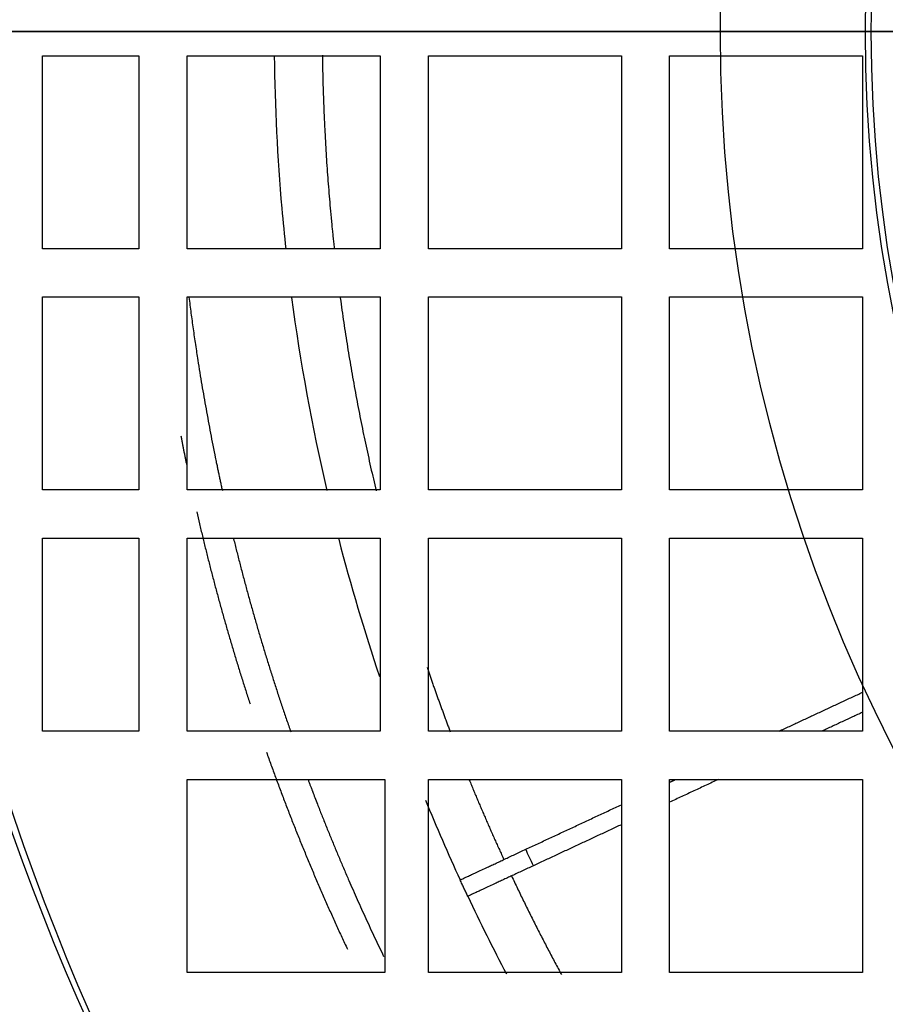
# Model space of a CAD drawing. Units: millimetres. Extents: x -125 to 129, y -365 to 364.
# Drawn here: x -95 to -59, y -40 to 0 of the extents above; entities that cross this region are included whole.
import ezdxf

# ---------------------------------------------------------------- set-up
doc = ezdxf.new("R2010")
doc.units = ezdxf.units.MM
for name, color, linetype, true_color in [('TOP$1', 7, 'CONTINUOUS', 0xffffff), ('TOP$2', 7, 'CONTINUOUS', 0xffffff), ('TOP$4', 7, 'CONTINUOUS', 0xffffff)]:
    doc.layers.add(name, color=color, linetype=linetype, true_color=true_color)

msp = doc.modelspace()

# ---------------------------------------------------------------- linework, layer by layer
at = {"layer": 'TOP$1', "color": 151, "linetype": 'CONTINUOUS'}
for p, q in [((-93.606, -8.997), (-93.606, -0.997)), ((-93.606, -0.997), (-89.606, -0.997)), ((-89.606, -0.997), (-89.606, -8.997)), ((-87.606, -8.997), (-87.606, -0.997)), ((-87.606, -0.997), (-79.606, -0.997)), ((-79.606, -0.997), (-79.606, -8.997)), ((-77.606, -0.997), (-69.606, -0.997)), ((-77.606, -8.997), (-77.606, -0.997)), ((-69.606, -0.997), (-69.606, -8.997)), ((-67.606, -0.997), (-59.606, -0.997)), ((-67.606, -8.997), (-67.606, -0.997)), ((-59.606, -0.997), (-59.606, -8.997)), ((-89.606, -8.997), (-93.606, -8.997)), ((-79.606, -8.997), (-87.606, -8.997)), ((-69.606, -8.997), (-77.606, -8.997)), ((-59.606, -8.997), (-67.606, -8.997)), ((-93.606, -18.997), (-93.606, -10.997)), ((-93.606, -10.997), (-89.606, -10.997)), ((-89.606, -10.997), (-89.606, -18.997)), ((-87.606, -18.997), (-87.606, -10.997)), ((-87.606, -10.997), (-79.606, -10.997)), ((-79.606, -10.997), (-79.606, -18.997)), ((-77.606, -10.997), (-69.606, -10.997)), ((-77.606, -18.997), (-77.606, -10.997)), ((-69.606, -10.997), (-69.606, -18.997)), ((-67.606, -10.997), (-59.606, -10.997)), ((-67.606, -18.997), (-67.606, -10.997)), ((-59.606, -10.997), (-59.606, -18.997)), ((-89.606, -18.997), (-93.606, -18.997)), ((-79.606, -18.997), (-87.606, -18.997)), ((-69.606, -18.997), (-77.606, -18.997)), ((-59.606, -18.997), (-67.606, -18.997)), ((-93.606, -20.997), (-89.606, -20.997)), ((-93.606, -28.997), (-93.606, -20.997)), ((-89.606, -20.997), (-89.606, -28.997)), ((-87.606, -20.997), (-79.606, -20.997)), ((-87.606, -28.997), (-87.606, -20.997)), ((-79.606, -20.997), (-79.606, -28.997)), ((-77.606, -28.997), (-77.606, -20.997)), ((-77.606, -20.997), (-69.606, -20.997)), ((-69.606, -20.997), (-69.606, -28.997)), ((-67.606, -28.997), (-67.606, -20.997)), ((-67.606, -20.997), (-59.606, -20.997)), ((-59.606, -20.997), (-59.606, -28.997)), ((-89.606, -28.997), (-93.606, -28.997)), ((-79.606, -28.997), (-87.606, -28.997)), ((-69.606, -28.997), (-77.606, -28.997)), ((-59.606, -28.997), (-67.606, -28.997)), ((-87.606, -38.997), (-87.606, -30.997)), ((-87.606, -30.997), (-79.416, -30.997)), ((-79.416, -30.997), (-79.416, -38.997)), ((-77.606, -30.997), (-69.606, -30.997)), ((-77.606, -38.997), (-77.606, -30.997)), ((-69.606, -30.997), (-69.606, -38.997)), ((-67.606, -38.997), (-67.606, -30.997)), ((-67.606, -30.997), (-59.606, -30.997)), ((-59.606, -30.997), (-59.606, -38.997)), ((-79.416, -38.997), (-87.606, -38.997)), ((-69.606, -38.997), (-77.606, -38.997)), ((-59.606, -38.997), (-67.606, -38.997))]:
    msp.add_line(p, q, dxfattribs=at)
at = {"layer": 'TOP$1', "color": 151, "linetype": 'CONTINUOUS', "extrusion": (0, 0, -1)}
for radius in [105.757, 101.515]:
    msp.add_circle((-1.394, 0.003), radius, dxfattribs=at)
at = {"layer": 'TOP$1', "color": 151, "linetype": 'CONTINUOUS'}
for points, degree, knots in [([(-83.993, -1), (-83.968, -3.11), (-83.864, -5.219), (-83.631, -7.883), (-83.576, -8.445), (-83.516, -9.006)], 3, [0, 0, 0, 0, 0.788953, 0.788953, 1, 1, 1, 1]), ([(-81.998, -0.973), (-81.959, -4.05), (-81.606, -8.087), (-81.503, -9.022)], 2, [0, 0, 0, 0.767022, 1, 1, 1]), ([(-87.53, -11.007), (-87.199, -13.639), (-86.448, -17.645), (-86.145, -19.021)], 2, [0, 0, 0, 0.653508, 1, 1, 1]), ([(-82.59, -31.008), (-82.412, -31.484), (-80.966, -35.203), (-79.46, -38.327)], 2, [0, 0, 0, 0.127375, 1, 1, 1])]:
    msp.add_open_spline(points, degree=degree, knots=knots, dxfattribs=at)
for points, degree in [([(-83.274, -11.015), (-82.918, -13.704), (-82.43, -16.377), (-81.815, -19.02)], 3), ([(-81.256, -11.039), (-80.709, -15.089), (-79.769, -19.034)], 2), ([(-85.678, -21.023), (-84.684, -25.077), (-83.309, -29.023)], 2), ([(-81.322, -21.03), (-80.826, -22.948), (-80.262, -24.848), (-79.633, -26.726)], 3), ([(-77.661, -26.34), (-77.204, -27.686), (-76.698, -29.019)], 2), ([(-63.07, -28.996), (-59.606, -27.381)], 1), ([(-59.606, -28.209), (-61.296, -28.996)], 1), ([(-65.585, -30.997), (-67.606, -31.939)], 1), ([(-67.606, -31.111), (-67.36, -30.997)], 1), ([(-75.907, -31.022), (-75.229, -32.678), (-74.475, -34.314)], 2), ([(-77.726, -31.853), (-77.27, -32.965), (-76.791, -34.068), (-76.288, -35.16)], 3), ([(-73.569, -33.892), (-69.605, -32.044)], 1), ([(-69.605, -32.871), (-73.252, -34.572)], 1), ([(-76.288, -35.16), (-76.288, -35.16), (-74.696, -34.418), (-73.569, -33.892)], 2), ([(-73.252, -34.572), (-73.358, -34.345), (-73.464, -34.119), (-73.569, -33.892)], 3), ([(-73.252, -34.572), (-74.379, -35.097), (-75.971, -35.84), (-75.971, -35.84)], 2), ([(-74.158, -34.994), (-73.175, -37.077), (-72.088, -39.086)], 2), ([(-75.971, -35.84), (-76.288, -35.16)], 1), ([(-75.971, -35.839), (-75.459, -36.924), (-74.924, -37.997), (-74.366, -39.058)], 3)]:
    msp.add_open_spline(points, degree=degree, dxfattribs=at)
for points, weights in [([(-87.865, -16.753), (-87.751, -17.349), (-87.629, -17.944)], [0.938767320323, 0.936964342455, 0.935207915063]), ([(-87.205, -19.905), (-86.285, -23.936), (-84.997, -27.865)], [0.929559676269, 0.918346461165, 0.909207255061]), ([(-84.313, -29.869), (-82.838, -34.033), (-80.96, -38.032)], [0.904717458049, 0.895740359425, 0.8890154321])]:
    msp.add_rational_spline(points, weights, degree=2, dxfattribs=at)
at = {"layer": 'TOP$2', "color": 151, "linetype": 'CONTINUOUS'}
for radius in [100, 65]:
    msp.add_circle((-0.5, 0), radius, dxfattribs=at)
at = {"layer": 'TOP$2', "color": 151, "linetype": 'CONTINUOUS', "extrusion": (0, 0, -1)}
for radius in [59, 58.759]:
    msp.add_circle((0.5, 0), radius, dxfattribs=at)
at = {"layer": 'TOP$4', "color": 151, "linetype": 'CONTINUOUS'}
for p, q in [((-104.363, 0, 438.743), (107.152, 0, 438.743)), ((-103.717, 0, 347.5), (-66.374, 0, 347.5)), ((-102.163, 0, 105.2), (-87.837, 0, 105.2)), ((-89.184, 0, 124.2), (-101.968, 0, 124.2)), ((-101.101, 0, 251.78), (-73.649, 0, 251.78)), ((-101.101, 0, 189.78), (-73.649, 0, 189.78)), ((-73.649, 0, 289.78), (-101.101, 0, 289.78)), ((-100.5, 0, 80), (99.5, 0, 80)), ((99.5, 0, 85.875), (-100.5, 0, 85.875)), ((-100.12, 0, 440.5), (102.909, 0, 440.5)), ((-97.833, 0, 121.2), (-76.685, 0, 121.2)), ((-91.779, 0, 109.2), (-97.833, 0, 109.2)), ((-96.938, 0, 105.2), (-88.78, 0, 96.754)), ((-89.184, 0, 122.2), (-93.597, 0, 122.2)), ((-93.597, 0, 122.2), (-93.597, 0, 124.2)), ((-91.869, 0, 239.509), (-91.869, 0, 251.78)), ((-91.869, 0, 289.78), (-91.869, 0, 337.293)), ((-91.869, 0, 125.2), (-91.869, 0, 131.287)), ((-91.869, 0, 177.51), (-91.869, 0, 189.78)), ((-91.723, 0, 125.2), (-91.869, 0, 125.2)), ((-70.683, 0, 95.71), (-91.779, 0, 109.2)), ((-80.825, 0, 347.5), (-91.729, 0, 337.513)), ((-91.723, 0, 125.2), (-91.723, 0, 131.139)), ((-91.723, 0, 177.657), (-91.723, 0, 189.78)), ((-91.723, 0, 239.655), (-91.723, 0, 251.78)), ((-91.723, 0, 289.78), (-91.723, 0, 337.2)), ((-91.004, 0, 125.2), (-91.723, 0, 125.2)), ((-91.723, 0, 337.2), (-91.004, 0, 337.2)), ((-91.004, 0, 289.78), (-91.004, 0, 337.2)), ((-90.303, 0, 125.2), (-91.004, 0, 125.2)), ((-91.004, 0, 240.374), (-91.004, 0, 251.78)), ((-91.004, 0, 125.2), (-91.004, 0, 130.421)), ((-91.004, 0, 178.376), (-91.004, 0, 189.78)), ((-90.75, 0, 122.2), (-90.75, 0, 121.201)), ((-74.392, 0, 125.2), (-90.303, 0, 125.2)), ((-90.303, 0, 289.78), (-90.303, 0, 337.513)), ((-90.303, 0, 125.2), (-90.303, 0, 130.15)), ((-90.303, 0, 178.646), (-90.303, 0, 189.78)), ((-90.303, 0, 337.513), (-79.011, 0, 347.5)), ((-90.303, 0, 240.646), (-90.303, 0, 251.78)), ((-76.915, 0, 122.2), (-89.184, 0, 122.2)), ((-89.184, 0, 122.2), (-89.184, 0, 124.2)), ((-87.837, 0, 106.679), (-87.837, 0, 105.2)), ((-87.837, 0, 106.185), (-87.064, 0, 106.185)), ((-56.831, 0, 122.2), (-77.647, 0, 122.2)), ((-74.392, 0, 125.2), (-74.232, 0, 134.299)), ((-74.066, 0, 338.422), (-74.238, 0, 347.5)), ((-74.066, 0, 174.498), (-74.066, 0, 189.78)), ((-74.066, 0, 289.78), (-74.066, 0, 338.422)), ((-74.066, 0, 236.497), (-74.066, 0, 251.78)), ((-73.509, 0, 124.903), (-74.055, 0, 124.903)), ((-73.878, 0, 347.5), (-73.509, 0, 336.166)), ((-73.649, 0, 251.78), (-73.649, 0, 289.78)), ((-73.649, 0, 189.78), (-73.649, 0, 196.298)), ((-73.509, 0, 124.903), (-73.509, 0, 134.301)), ((-73.509, 0, 174.5), (-73.509, 0, 196.3)), ((-73.509, 0, 236.496), (-73.509, 0, 336.166)), ((-73.009, 0, 124.903), (-73.509, 0, 124.903)), ((-73.188, 0, 108.25), (-0.5, 0, 108.25)), ((-71.991, 0, 124.903), (-73.009, 0, 124.903)), ((-73.009, 0, 335.903), (-71.991, 0, 335.903)), ((-73.009, 0, 124.903), (-73.009, 0, 134.464)), ((-73.009, 0, 174.198), (-73.009, 0, 196.468)), ((-73.009, 0, 236.195), (-73.009, 0, 335.903)), ((-72.556, 0, 106.185), (-0.5, 0, 106.185)), ((-71.991, 0, 335.903), (-71.991, 0, 236.199)), ((-71.991, 0, 196.471), (-71.991, 0, 174.201)), ((-71.991, 0, 134.47), (-71.991, 0, 124.903)), ((-71.491, 0, 124.903), (-71.991, 0, 124.903)), ((-71.491, 0, 124.903), (-71.491, 0, 134.301)), ((-71.491, 0, 174.408), (-71.491, 0, 196.3)), ((-71.491, 0, 236.4), (-71.491, 0, 336.166)), ((-70.995, 0, 124.903), (-71.491, 0, 124.903)), ((-71.491, 0, 336.166), (-71.122, 0, 347.5)), ((-70.972, 0, 238.2), (-64.001, 0, 238.2)), ((-70.971, 0, 310.904), (-56.321, 0, 310.904)), ((-70.971, 0, 174.201), (-70.971, 0, 196.474)), ((-70.971, 0, 236.202), (-70.971, 0, 317.081)), ((-66.374, 0, 347.5), (69.162, 0, 347.5)), ((-66.374, 0, 395.678), (-66.374, 0, 347.5)), ((-65.5, 0, 76.5), (-65.5, 0, 80)), ((-65.5, 0, 76.5), (64.5, 0, 76.5)), ((-64, 0, 241.421), (-64, 0, 129.364)), ((-56.521, 0, 248.9), (-64, 0, 241.421)), ((-64, 0, 129.364), (-56.536, 0, 121.9))]:
    msp.add_line(p, q, dxfattribs=at)
at = {"layer": 'TOP$4', "color": 9, "linetype": 'CONTINUOUS'}
for p, q in [((-90.733, 0, 130.15), (-95.255, 0, 134.671)), ((-95.255, 0, 174.125), (-90.733, 0, 178.647)), ((-90.732, 0, 192.149), (-95.253, 0, 196.67)), ((-95.253, 0, 236.125), (-90.732, 0, 240.646)), ((-90.733, 0, 166.523), (-74.891, 0, 166.523)), ((-90.733, 0, 178.647), (-74.891, 0, 178.647)), ((-74.891, 0, 130.15), (-90.733, 0, 130.15)), ((-90.733, 0, 142.274), (-74.891, 0, 142.274)), ((-90.732, 0, 204.273), (-74.89, 0, 204.273)), ((-90.732, 0, 240.646), (-74.89, 0, 240.646)), ((-74.89, 0, 192.149), (-90.732, 0, 192.149)), ((-90.732, 0, 228.522), (-74.89, 0, 228.522)), ((-73.393, 0, 134.298), (-74.891, 0, 134.298)), ((-74.891, 0, 174.498), (-74.222, 0, 174.498)), ((-74.891, 0, 142.274), (-74.891, 0, 166.523)), ((-74.891, 0, 166.523), (-74.891, 0, 178.647)), ((-74.891, 0, 130.15), (-74.891, 0, 142.274)), ((-73.392, 0, 196.298), (-74.89, 0, 196.298)), ((-74.89, 0, 236.497), (-74.22, 0, 236.497)), ((-74.89, 0, 192.149), (-74.89, 0, 204.273)), ((-74.89, 0, 228.522), (-74.89, 0, 240.646)), ((-74.89, 0, 204.273), (-74.89, 0, 228.522)), ((-74.205, 0, 174.498), (-73.474, 0, 174.498)), ((-74.204, 0, 236.497), (-73.473, 0, 236.497)), ((-73.458, 0, 174.498), (-73.187, 0, 174.498)), ((-73.457, 0, 236.497), (-73.186, 0, 236.497)), ((-72.378, 0, 134.298), (-72.916, 0, 134.298)), ((-72.376, 0, 196.298), (-72.915, 0, 196.298)), ((-72.456, 0, 174.498), (-72.167, 0, 174.498)), ((-72.454, 0, 236.497), (-72.165, 0, 236.497)), ((-71.362, 0, 134.298), (-71.896, 0, 134.298)), ((-71.361, 0, 196.298), (-71.895, 0, 196.298)), ((-71.44, 0, 174.498), (-71.146, 0, 174.498)), ((-71.439, 0, 236.497), (-71.145, 0, 236.497)), ((-70.346, 0, 134.298), (-70.875, 0, 134.298)), ((-70.345, 0, 196.298), (-70.874, 0, 196.298)), ((-70.424, 0, 174.498), (-70.125, 0, 174.498)), ((-70.423, 0, 236.497), (-70.124, 0, 236.497)), ((-69.331, 0, 134.298), (-69.855, 0, 134.298)), ((-69.329, 0, 196.298), (-69.853, 0, 196.298)), ((-69.408, 0, 174.498), (-69.105, 0, 174.498)), ((-69.407, 0, 236.497), (-69.103, 0, 236.497)), ((-68.399, 0, 134.298), (-68.834, 0, 134.298)), ((-68.398, 0, 196.298), (-68.833, 0, 196.298)), ((-68.401, 0, 176.056), (-68.401, 0, 176.162)), ((-64, 0, 176.057), (-68.401, 0, 176.056)), ((-64, 0, 176.162), (-68.401, 0, 176.162)), ((-68.4, 0, 155.114), (-68.401, 0, 176.056)), ((-64, 0, 238.161), (-68.4, 0, 238.161)), ((-64, 0, 238.056), (-68.4, 0, 238.056)), ((-68.4, 0, 238.056), (-68.4, 0, 238.161)), ((-68.399, 0, 217.114), (-68.4, 0, 238.056)), ((-68.399, 0, 132.623), (-68.4, 0, 155.114)), ((-68.4, 0, 155.114), (-64, 0, 155.115)), ((-68.398, 0, 194.622), (-68.399, 0, 217.114)), ((-68.399, 0, 217.114), (-64, 0, 217.114)), ((-64, 0, 132.623), (-68.399, 0, 132.623)), ((-64, 0, 194.623), (-68.398, 0, 194.622)), ((-58.898, 0, 174.498), (-58.902, 0, 174.49)), ((-58.897, 0, 236.497), (-58.901, 0, 236.489))]:
    msp.add_line(p, q, dxfattribs=at)
at = {"layer": 'TOP$4', "color": 151, "linetype": 'CONTINUOUS', "extrusion": (0, -1, 0)}
for centre, major_axis, ratio, start_param, end_param in [((-21.803, 0, 19.846), (-81.452, 0, 81.655), 0.126994, 5.792971, 5.89611), ((-91.369, 0, 337.518), (0.491, 0, 0.264), 0.362323, 2.181261, 3.734604), ((-90.65, 0, 337.518), (0.491, 0, 0.264), 0.362323, 3.734604, 5.287947), ((-73.009, 0, 336.171), (0.5, 0), 0.535714, 3.159046, 4.712389), ((-71.991, 0, 336.171), (0.5, 0), 0.535714, 4.712389, 6.265732)]:
    msp.add_ellipse(centre, major_axis=major_axis, ratio=ratio, start_param=start_param, end_param=end_param, dxfattribs=at)
at = {"layer": 'TOP$4', "color": 151, "linetype": 'CONTINUOUS', "extrusion": (0, 1, 0)}
msp.add_ellipse((-87.846, 0, 264.7), major_axis=(0, 0, -3.8), ratio=0.999848, dxfattribs=at)
for centre, major_axis, ratio, start_param, end_param in [((-87.497, 0, 264.7), (0, 0, 3.8), 0.999848, 3.187637, 6.237239), ((-75.933, 0, 108.04), (3.986, 0, 0.335), 0.007326, 0.811707, 1.483837), ((-75.196, 0, 105.149), (3.671, 0, 1.588), 0.034711, 0.783298, 1.490717), ((-57.185, 0, 395.678), (9.709, 0, -30.492), 0.274663, 1.658027, 2.490001)]:
    msp.add_ellipse(centre, major_axis=major_axis, ratio=ratio, start_param=start_param, end_param=end_param, dxfattribs=at)
for points, knots in [([(-114.667, 0, 395.678), (-114.266, 0, 395.461), (-113.467, 0, 395.027), (-112.004, 0, 394.469), (-110.358, 0, 393.981), (-108.513, 0, 393.57), (-106.483, 0, 393.232), (-104.273, 0, 392.97), (-101.89, 0, 392.783), (-99.342, 0, 392.67), (-95.914, 0, 392.623), (-91.432, 0, 392.727), (-85.719, 0, 393.091), (-79.599, 0, 393.702), (-73.142, 0, 394.539), (-68.635, 0, 395.298), (-66.374, 0, 395.678)], [0, 0, 0, 0, 0.056309, 0.112387, 0.168254, 0.223927, 0.279427, 0.334772, 0.389982, 0.445078, 0.500078, 0.599114, 0.69851, 0.798382, 0.898841, 1, 1, 1, 1]), ([(-102.674, 0, 418.306), (-102.019, 0, 417.812), (-100.498, 0, 416.936), (-97.587, 0, 415.981), (-94.092, 0, 415.402), (-90.062, 0, 415.208), (-85.558, 0, 415.402), (-80.653, 0, 415.981), (-75.429, 0, 416.936), (-71.813, 0, 417.812), (-69.983, 0, 418.306)], [0, 0, 0, 0, 0.126575, 0.251823, 0.376151, 0.5, 0.623849, 0.748177, 0.873425, 1, 1, 1, 1]), ([(-93.314, 0, 99.364), (-93.095, 0, 99.249), (-92.957, 0, 99.229), (-92.895, 0, 99.393), (-92.965, 0, 99.568), (-93.328, 0, 100.204), (-93.754, 0, 100.762), (-95.154, 0, 102.477), (-96.29, 0, 103.722), (-97.491, 0, 104.965)], [0, 0, 0, 0, 0.125, 0.125, 0.25, 0.25, 0.5, 0.5, 1, 1, 1, 1])]:
    msp.add_open_spline(points, degree=3, knots=knots, dxfattribs=at)
at = {"layer": 'TOP$4', "color": 9, "linetype": 'CONTINUOUS', "extrusion": (0, -1, 0)}
for points, weights in [([(-90.733, 0, 178.647), (-96.795, 0, 172.585), (-90.733, 0, 166.523)], [1.02664902743, 1.1854721847, 1.02664902743]), ([(-90.733, 0, 166.523), (-93.982, 0, 160.025), (-93.982, 0, 154.398)], [1.02664902743, 1.10606060606, 1.10606060606]), ([(-90.733, 0, 130.15), (-96.795, 0, 136.212), (-90.733, 0, 142.274)], [1.02664902743, 1.1854721847, 1.02664902743]), ([(-93.982, 0, 154.398), (-93.982, 0, 148.771), (-90.733, 0, 142.274)], [1.10606060606, 1.10606060606, 1.02664902743]), ([(-93.981, 0, 216.398), (-93.981, 0, 210.771), (-90.732, 0, 204.273)], [1.10606060606, 1.10606060606, 1.02664902743]), ([(-90.732, 0, 228.522), (-93.981, 0, 222.024), (-93.981, 0, 216.398)], [1.02664902743, 1.10606060606, 1.10606060606]), ([(-90.732, 0, 240.646), (-96.794, 0, 234.584), (-90.732, 0, 228.522)], [1.02664902743, 1.1854721847, 1.02664902743]), ([(-90.732, 0, 192.149), (-96.794, 0, 198.211), (-90.732, 0, 204.273)], [1.02664902743, 1.1854721847, 1.02664902743])]:
    msp.add_rational_spline(points, weights, degree=2, dxfattribs=at)
at = {"layer": 'TOP$4', "color": 151, "linetype": 'CONTINUOUS', "extrusion": (0, -1, 0)}
for points, degree in [([(-93.631, 0, 100.569), (-93.525, 0, 100.167), (-93.42, 0, 99.766), (-93.314, 0, 99.364)], 3), ([(-88.78, 0, 96.754), (-89.902, 0, 100.923), (-91.048, 0, 105.189)], 2), ([(-75.584, 0, 108.04), (-75.501, 0, 107.045), (-75.244, 0, 106.066), (-74.848, 0, 105.149)], 3), ([(-74.848, 0, 105.149), (-73.482, 0, 101.993), (-72.095, 0, 98.845), (-70.683, 0, 95.71)], 3), ([(-73.188, 0, 108.25), (-73.543, 0, 112.566), (-73.896, 0, 116.883), (-74.248, 0, 121.2)], 3), ([(-66.934, 0, 93.264), (-68.785, 0, 97.4), (-70.659, 0, 101.707), (-72.556, 0, 106.185)], 3), ([(-70.995, 0, 124.903), (-70.992, 0, 129.744), (-70.989, 0, 134.566)], 2), ([(-70.971, 0, 317.081), (-70.98, 0, 332.178), (-70.989, 0, 347.477)], 2)]:
    msp.add_open_spline(points, degree=degree, dxfattribs=at)
for points, degree, knots in [([(-76.915, 0, 122.2), (-76.864, 0, 123.701), (-76.812, 0, 125.2), (-76.805, 0, 125.408), (-76.798, 0, 125.616)], 2, [0, 0, 0, 0.859768, 0.859768, 1, 1, 1]), ([(-76.685, 0, 121.2), (-76.679, 0, 121.13), (-76.673, 0, 121.06), (-76.308, 0, 116.674), (-75.947, 0, 112.357), (-75.584, 0, 108.04)], 3, [0, 0, 0, 0, 0.015907, 0.015907, 1, 1, 1, 1]), ([(-72.556, 0, 106.185), (-72.713, 0, 106.52), (-73.021, 0, 107.177), (-73.133, 0, 107.897), (-73.188, 0, 108.25)], 3, [0, 0, 0, 0, 0.510548, 1, 1, 1, 1]), ([(-66.934, 0, 93.264), (-67.298, 0, 93.508), (-67.681, 0, 93.762), (-68.488, 0, 94.292), (-68.915, 0, 94.571), (-69.788, 0, 95.135), (-70.234, 0, 95.423), (-70.683, 0, 95.71)], 3, [0, 0, 0, 0, 0.318102, 0.318102, 0.656292, 0.656292, 1, 1, 1, 1]), ([(-69.983, 0, 418.306), (-64.475, 0, 419.793), (-53.191, 0, 422.488), (-35.46, 0, 425.541), (-17.183, 0, 427.442), (1.394, 0, 428.088), (19.971, 0, 427.442), (38.249, 0, 425.541), (55.98, 0, 422.488), (67.264, 0, 419.793), (72.772, 0, 418.306)], 3, [0, 0, 0, 0, 0.126613, 0.251933, 0.376256, 0.5, 0.623744, 0.748067, 0.873387, 1, 1, 1, 1]), ([(69.162, 0, 395.678), (63.758, 0, 397.166), (52.798, 0, 399.86), (35.893, 0, 402.913), (18.716, 0, 404.814), (1.394, 0, 405.46), (-15.928, 0, 404.814), (-33.105, 0, 402.913), (-50.009, 0, 399.86), (-60.97, 0, 397.166), (-66.374, 0, 395.678)], 3, [0, 0, 0, 0, 0.126613, 0.251933, 0.376256, 0.5, 0.623744, 0.748067, 0.873387, 1, 1, 1, 1])]:
    msp.add_open_spline(points, degree=degree, knots=knots, dxfattribs=at)
at = {"layer": 'TOP$4', "color": 151, "linetype": 'CONTINUOUS'}
msp.add_open_spline([(-74.248, 0, 121.2), (-74.419, 0, 121.2), (-74.605, 0, 121.2), (-74.802, 0, 121.2), (-75.176, 0, 121.2), (-75.599, 0, 121.2), (-76.035, 0, 121.2), (-76.248, 0, 121.2), (-76.466, 0, 121.2), (-76.685, 0, 121.2)], degree=3, knots=[0, 0, 0, 0, 0.259854, 0.259854, 0.259854, 0.759014, 0.759014, 0.759014, 1, 1, 1, 1], dxfattribs=at)
at = {"layer": 'TOP$4', "color": 151, "linetype": 'CONTINUOUS', "extrusion": (0, 1, 0)}
for points in [[(-74.061, 0, 347.492), (-74.063, 0, 342.947), (-74.066, 0, 338.422)], [(-74.061, 0, 134.319), (-74.058, 0, 129.621), (-74.055, 0, 124.903)]]:
    msp.add_open_spline(points, degree=2, dxfattribs=at)
at = {"layer": 'TOP$4', "color": 9, "linetype": 'CONTINUOUS', "extrusion": (0, 1, 0)}
for points, knots in [([(-73.29, 0, 154.398), (-73.291, 0, 150.662), (-73.294, 0, 146.969), (-73.305, 0, 140.689), (-73.316, 0, 138.082), (-73.348, 0, 135.028), (-73.368, 0, 134.299), (-73.393, 0, 134.299)], [0, 0, 0, 0, 0.351708, 0.351708, 0.703417, 0.703417, 1, 1, 1, 1]), ([(-73.289, 0, 216.398), (-73.29, 0, 212.661), (-73.293, 0, 208.968), (-73.304, 0, 202.688), (-73.315, 0, 200.081), (-73.347, 0, 197.027), (-73.366, 0, 196.298), (-73.392, 0, 196.299)], [0, 0, 0, 0, 0.351708, 0.351708, 0.703417, 0.703417, 1, 1, 1, 1]), ([(-73.187, 0, 174.498), (-73.229, 0, 174.502), (-73.256, 0, 172.335), (-73.285, 0, 164.904), (-73.288, 0, 159.709), (-73.29, 0, 154.398)], [0, 0, 0, 0, 0.49997, 0.49997, 1, 1, 1, 1]), ([(-73.186, 0, 236.497), (-73.228, 0, 236.501), (-73.255, 0, 234.334), (-73.284, 0, 226.903), (-73.286, 0, 221.708), (-73.289, 0, 216.398)], [0, 0, 0, 0, 0.49997, 0.49997, 1, 1, 1, 1]), ([(-72.917, 0, 134.299), (-72.891, 0, 134.3), (-72.866, 0, 135.031), (-72.815, 0, 138.089), (-72.788, 0, 140.697), (-72.735, 0, 146.955), (-72.71, 0, 150.667), (-72.684, 0, 154.398)], [0, 0, 0, 0, 0.297139, 0.297139, 0.64857, 0.64857, 1, 1, 1, 1]), ([(-72.915, 0, 196.299), (-72.89, 0, 196.299), (-72.865, 0, 197.031), (-72.814, 0, 200.088), (-72.787, 0, 202.696), (-72.734, 0, 208.955), (-72.709, 0, 212.667), (-72.683, 0, 216.398)], [0, 0, 0, 0, 0.297139, 0.297139, 0.64857, 0.64857, 1, 1, 1, 1]), ([(-72.684, 0, 154.398), (-72.647, 0, 159.708), (-72.611, 0, 164.93), (-72.537, 0, 172.337), (-72.498, 0, 174.506), (-72.455, 0, 174.498), (-72.455, 0, 174.498), (-72.455, 0, 174.498)], [0, 0, 0, 0, 0.499906, 0.499906, 0.999813, 0.999813, 1, 1, 1, 1]), ([(-72.683, 0, 216.398), (-72.646, 0, 221.707), (-72.61, 0, 226.929), (-72.536, 0, 234.336), (-72.497, 0, 236.506), (-72.454, 0, 236.497), (-72.454, 0, 236.497), (-72.454, 0, 236.497)], [0, 0, 0, 0, 0.499906, 0.499906, 0.999813, 0.999813, 1, 1, 1, 1]), ([(-72.167, 0, 174.498), (-72.209, 0, 174.502), (-72.235, 0, 172.335), (-72.266, 0, 164.904), (-72.269, 0, 159.709), (-72.272, 0, 154.398)], [0, 0, 0, 0, 0.499968, 0.499968, 1, 1, 1, 1]), ([(-72.166, 0, 236.497), (-72.207, 0, 236.501), (-72.234, 0, 234.334), (-72.264, 0, 226.903), (-72.268, 0, 221.708), (-72.271, 0, 216.398)], [0, 0, 0, 0, 0.499968, 0.499968, 1, 1, 1, 1]), ([(-71.896, 0, 134.298), (-71.896, 0, 134.298), (-71.896, 0, 134.298), (-71.874, 0, 134.3), (-71.854, 0, 134.826), (-71.813, 0, 136.832), (-71.794, 0, 138.33), (-71.757, 0, 142.03), (-71.738, 0, 144.27), (-71.702, 0, 149.112), (-71.684, 0, 151.743), (-71.666, 0, 154.398)], [0, 0, 0, 0, 0.000062, 0.000062, 0.250046, 0.250046, 0.500031, 0.500031, 0.750015, 0.750015, 1, 1, 1, 1]), ([(-71.895, 0, 196.298), (-71.895, 0, 196.298), (-71.895, 0, 196.298), (-71.873, 0, 196.299), (-71.853, 0, 196.825), (-71.812, 0, 198.831), (-71.793, 0, 200.33), (-71.755, 0, 204.029), (-71.737, 0, 206.269), (-71.701, 0, 211.111), (-71.683, 0, 213.743), (-71.665, 0, 216.398)], [0, 0, 0, 0, 0.000062, 0.000062, 0.250046, 0.250046, 0.500031, 0.500031, 0.750015, 0.750015, 1, 1, 1, 1]), ([(-71.666, 0, 154.398), (-71.63, 0, 159.708), (-71.594, 0, 164.931), (-71.521, 0, 172.338), (-71.482, 0, 174.502), (-71.44, 0, 174.498), (-71.44, 0, 174.498), (-71.44, 0, 174.498)], [0, 0, 0, 0, 0.499937, 0.499937, 0.999874, 0.999874, 1, 1, 1, 1]), ([(-71.665, 0, 216.398), (-71.629, 0, 221.708), (-71.593, 0, 226.93), (-71.52, 0, 234.337), (-71.481, 0, 236.502), (-71.438, 0, 236.497), (-71.438, 0, 236.497), (-71.438, 0, 236.497)], [0, 0, 0, 0, 0.499937, 0.499937, 0.999874, 0.999874, 1, 1, 1, 1]), ([(-71.146, 0, 174.498), (-71.188, 0, 174.502), (-71.214, 0, 172.335), (-71.246, 0, 164.904), (-71.25, 0, 159.709), (-71.254, 0, 154.398)], [0, 0, 0, 0, 0.499968, 0.499968, 1, 1, 1, 1]), ([(-71.145, 0, 236.497), (-71.187, 0, 236.501), (-71.213, 0, 234.334), (-71.245, 0, 226.903), (-71.249, 0, 221.708), (-71.252, 0, 216.398)], [0, 0, 0, 0, 0.499968, 0.499968, 1, 1, 1, 1]), ([(-70.648, 0, 154.398), (-70.612, 0, 159.708), (-70.577, 0, 164.931), (-70.505, 0, 172.338), (-70.466, 0, 174.502), (-70.424, 0, 174.498), (-70.424, 0, 174.498), (-70.424, 0, 174.498)], [0, 0, 0, 0, 0.499937, 0.499937, 0.999875, 0.999875, 1, 1, 1, 1]), ([(-70.647, 0, 216.398), (-70.611, 0, 221.708), (-70.576, 0, 226.93), (-70.504, 0, 234.337), (-70.465, 0, 236.502), (-70.423, 0, 236.497), (-70.423, 0, 236.497), (-70.423, 0, 236.497)], [0, 0, 0, 0, 0.499937, 0.499937, 0.999875, 0.999875, 1, 1, 1, 1]), ([(-70.126, 0, 174.498), (-70.167, 0, 174.502), (-70.194, 0, 172.335), (-70.227, 0, 164.904), (-70.232, 0, 159.709), (-70.236, 0, 154.398)], [0, 0, 0, 0, 0.499968, 0.499968, 1, 1, 1, 1]), ([(-70.124, 0, 236.497), (-70.166, 0, 236.501), (-70.193, 0, 234.334), (-70.226, 0, 226.903), (-70.23, 0, 221.708), (-70.234, 0, 216.398)], [0, 0, 0, 0, 0.499968, 0.499968, 1, 1, 1, 1]), ([(-69.63, 0, 154.398), (-69.595, 0, 159.706), (-69.561, 0, 164.927), (-69.49, 0, 172.334), (-69.45, 0, 174.499), (-69.408, 0, 174.498), (-69.408, 0, 174.498), (-69.408, 0, 174.498)], [0, 0, 0, 0, 0.499938, 0.499938, 0.999877, 0.999877, 1, 1, 1, 1]), ([(-69.629, 0, 216.398), (-69.593, 0, 221.706), (-69.559, 0, 226.926), (-69.488, 0, 234.333), (-69.449, 0, 236.498), (-69.407, 0, 236.497), (-69.407, 0, 236.497), (-69.407, 0, 236.497)], [0, 0, 0, 0, 0.499938, 0.499938, 0.999877, 0.999877, 1, 1, 1, 1]), ([(-68.834, 0, 134.299), (-68.813, 0, 134.296), (-68.792, 0, 134.819), (-68.753, 0, 136.838), (-68.734, 0, 138.327), (-68.68, 0, 143.891), (-68.646, 0, 149.09), (-68.612, 0, 154.398)], [0, 0, 0, 0, 0.249952, 0.249952, 0.499968, 0.499968, 1, 1, 1, 1]), ([(-68.833, 0, 196.298), (-68.812, 0, 196.295), (-68.791, 0, 196.818), (-68.752, 0, 198.838), (-68.733, 0, 200.326), (-68.679, 0, 205.89), (-68.645, 0, 211.089), (-68.61, 0, 216.398)], [0, 0, 0, 0, 0.249952, 0.249952, 0.499968, 0.499968, 1, 1, 1, 1])]:
    msp.add_open_spline(points, degree=3, knots=knots, dxfattribs=at)
at = {"layer": 'TOP$4', "color": 9, "linetype": 'CONTINUOUS', "extrusion": (0, -1, 0)}
for points in [[(-73.147, 0, 134.724), (-73.263, 0, 134.522), (-73.379, 0, 134.32)], [(-73.146, 0, 196.723), (-73.262, 0, 196.521), (-73.378, 0, 196.319)], [(-73.189, 0, 174.502), (-72.998, 0, 174.176), (-72.806, 0, 173.85)], [(-73.188, 0, 236.501), (-72.996, 0, 236.175), (-72.805, 0, 235.849)], [(-72.129, 0, 134.728), (-72.246, 0, 134.524), (-72.364, 0, 134.32)], [(-72.128, 0, 196.727), (-72.245, 0, 196.523), (-72.363, 0, 196.319)], [(-72.171, 0, 174.506), (-71.979, 0, 174.18), (-71.788, 0, 173.854)], [(-72.169, 0, 236.505), (-71.978, 0, 236.179), (-71.787, 0, 235.853)], [(-71.111, 0, 134.732), (-71.229, 0, 134.526), (-71.348, 0, 134.32)], [(-71.11, 0, 196.732), (-71.228, 0, 196.526), (-71.347, 0, 196.319)], [(-71.152, 0, 174.51), (-70.961, 0, 174.184), (-70.77, 0, 173.858)], [(-71.151, 0, 236.509), (-70.96, 0, 236.184), (-70.769, 0, 235.858)], [(-70.093, 0, 134.737), (-70.213, 0, 134.528), (-70.332, 0, 134.32)], [(-70.091, 0, 196.736), (-70.211, 0, 196.528), (-70.331, 0, 196.319)], [(-70.098, 0, 174.452), (-69.925, 0, 174.157), (-69.752, 0, 173.863)], [(-70.097, 0, 236.452), (-69.924, 0, 236.157), (-69.751, 0, 235.862)], [(-69.074, 0, 134.741), (-69.196, 0, 134.531), (-69.317, 0, 134.32)], [(-69.073, 0, 196.741), (-69.194, 0, 196.53), (-69.316, 0, 196.319)], [(-69.116, 0, 174.518), (-68.925, 0, 174.193), (-68.734, 0, 173.867)], [(-69.115, 0, 236.518), (-68.924, 0, 236.192), (-68.733, 0, 235.866)]]:
    msp.add_open_spline(points, degree=2, dxfattribs=at)
at = {"layer": 'TOP$4', "color": 9, "linetype": 'CONTINUOUS', "extrusion": (0, 1, 0)}
for points in [[(-72.942, 0, 134.343), (-73.046, 0, 134.531), (-73.149, 0, 134.72)], [(-72.941, 0, 196.342), (-73.045, 0, 196.53), (-73.148, 0, 196.719)], [(-72.809, 0, 173.846), (-72.632, 0, 174.173), (-72.455, 0, 174.501)], [(-72.808, 0, 235.845), (-72.631, 0, 236.173), (-72.454, 0, 236.501)], [(-71.922, 0, 134.344), (-72.027, 0, 134.534), (-72.131, 0, 134.724)], [(-71.921, 0, 196.343), (-72.025, 0, 196.533), (-72.13, 0, 196.723)], [(-71.791, 0, 173.85), (-71.614, 0, 174.178), (-71.437, 0, 174.506)], [(-71.79, 0, 235.849), (-71.613, 0, 236.177), (-71.436, 0, 236.505)], [(-70.899, 0, 134.339), (-71.006, 0, 134.534), (-71.113, 0, 134.728)], [(-70.897, 0, 196.338), (-71.005, 0, 196.533), (-71.112, 0, 196.728)], [(-70.773, 0, 173.854), (-70.596, 0, 174.182), (-70.419, 0, 174.51)], [(-70.771, 0, 235.853), (-70.594, 0, 236.181), (-70.418, 0, 236.509)], [(-69.878, 0, 134.339), (-69.987, 0, 134.536), (-70.095, 0, 134.733)], [(-69.877, 0, 196.338), (-69.985, 0, 196.535), (-70.094, 0, 196.732)], [(-69.754, 0, 173.858), (-69.577, 0, 174.186), (-69.401, 0, 174.514)], [(-69.753, 0, 235.857), (-69.576, 0, 236.185), (-69.399, 0, 236.513)], [(-68.855, 0, 134.333), (-68.966, 0, 134.535), (-69.077, 0, 134.737)], [(-68.853, 0, 196.333), (-68.965, 0, 196.535), (-69.076, 0, 196.737)], [(-68.736, 0, 173.862), (-68.569, 0, 174.173), (-68.401, 0, 174.484)], [(-68.735, 0, 235.862), (-68.567, 0, 236.172), (-68.4, 0, 236.483)]]:
    msp.add_open_spline(points, degree=2, dxfattribs=at)
at = {"layer": 'TOP$4', "color": 9, "linetype": 'CONTINUOUS', "extrusion": (0, -1, 0)}
for points, knots in [([(-72.809, 0, 173.846), (-72.809, 0, 173.845), (-72.827, 0, 173.802), (-72.858, 0, 173.045), (-72.896, 0, 170.104), (-72.928, 0, 165.628), (-72.955, 0, 160.05), (-72.979, 0, 153.911), (-73.004, 0, 147.81), (-73.032, 0, 142.337), (-73.064, 0, 138.024), (-73.102, 0, 135.369), (-73.132, 0, 134.751), (-73.147, 0, 134.724)], [0, 0, 0, 0, 0.003189, 0.103733, 0.204277, 0.304821, 0.405365, 0.505909, 0.606453, 0.706997, 0.807541, 0.908085, 1, 1, 1, 1]), ([(-72.808, 0, 235.845), (-72.808, 0, 235.844), (-72.825, 0, 235.802), (-72.857, 0, 235.044), (-72.895, 0, 232.104), (-72.926, 0, 227.627), (-72.954, 0, 222.049), (-72.978, 0, 215.911), (-73.003, 0, 209.809), (-73.03, 0, 204.336), (-73.063, 0, 200.023), (-73.101, 0, 197.368), (-73.131, 0, 196.75), (-73.146, 0, 196.723)], [0, 0, 0, 0, 0.003189, 0.103733, 0.204277, 0.304821, 0.405365, 0.505909, 0.606453, 0.706997, 0.807541, 0.908085, 1, 1, 1, 1]), ([(-72.272, 0, 154.398), (-72.274, 0, 149.088), (-72.278, 0, 143.872), (-72.309, 0, 136.455), (-72.336, 0, 134.294), (-72.377, 0, 134.299), (-72.377, 0, 134.299), (-72.377, 0, 134.299)], [0, 0, 0, 0, 0.49997, 0.49997, 0.999939, 0.999939, 1, 1, 1, 1]), ([(-72.271, 0, 216.398), (-72.273, 0, 211.087), (-72.277, 0, 205.871), (-72.308, 0, 198.455), (-72.334, 0, 196.294), (-72.376, 0, 196.298), (-72.376, 0, 196.298), (-72.376, 0, 196.298)], [0, 0, 0, 0, 0.49997, 0.49997, 0.999939, 0.999939, 1, 1, 1, 1]), ([(-71.791, 0, 173.85), (-71.793, 0, 173.846), (-71.811, 0, 173.773), (-71.843, 0, 172.878), (-71.881, 0, 169.802), (-71.912, 0, 165.22), (-71.939, 0, 159.576), (-71.963, 0, 153.418), (-71.988, 0, 147.345), (-72.016, 0, 141.947), (-72.049, 0, 137.747), (-72.086, 0, 135.298), (-72.115, 0, 134.754), (-72.129, 0, 134.728)], [0, 0, 0, 0, 0.01118, 0.11174, 0.212301, 0.312862, 0.413422, 0.513983, 0.614544, 0.715105, 0.815665, 0.916226, 1, 1, 1, 1]), ([(-71.789, 0, 235.849), (-71.791, 0, 235.846), (-71.81, 0, 235.772), (-71.842, 0, 234.878), (-71.879, 0, 231.802), (-71.911, 0, 227.219), (-71.937, 0, 221.575), (-71.962, 0, 215.418), (-71.987, 0, 209.345), (-72.015, 0, 203.946), (-72.048, 0, 199.746), (-72.085, 0, 197.297), (-72.114, 0, 196.753), (-72.128, 0, 196.728)], [0, 0, 0, 0, 0.01118, 0.11174, 0.212301, 0.312862, 0.413422, 0.513983, 0.614544, 0.715105, 0.815665, 0.916226, 1, 1, 1, 1]), ([(-71.254, 0, 154.398), (-71.257, 0, 149.088), (-71.261, 0, 143.872), (-71.293, 0, 136.455), (-71.32, 0, 134.294), (-71.362, 0, 134.299), (-71.362, 0, 134.299), (-71.362, 0, 134.299)], [0, 0, 0, 0, 0.499968, 0.499968, 0.999937, 0.999937, 1, 1, 1, 1]), ([(-71.252, 0, 216.398), (-71.256, 0, 211.087), (-71.26, 0, 205.871), (-71.292, 0, 198.455), (-71.319, 0, 196.294), (-71.36, 0, 196.298), (-71.36, 0, 196.298), (-71.36, 0, 196.298)], [0, 0, 0, 0, 0.499968, 0.499968, 0.999937, 0.999937, 1, 1, 1, 1]), ([(-70.773, 0, 173.854), (-70.776, 0, 173.848), (-70.795, 0, 173.739), (-70.828, 0, 172.7), (-70.865, 0, 169.49), (-70.896, 0, 164.805), (-70.922, 0, 159.099), (-70.947, 0, 152.926), (-70.972, 0, 146.886), (-71, 0, 141.565), (-71.033, 0, 137.48), (-71.07, 0, 135.228), (-71.098, 0, 134.755), (-71.111, 0, 134.733)], [0, 0, 0, 0, 0.019166, 0.11971, 0.220254, 0.320799, 0.421343, 0.521887, 0.622431, 0.722975, 0.823519, 0.924063, 1, 1, 1, 1]), ([(-70.771, 0, 235.853), (-70.775, 0, 235.847), (-70.794, 0, 235.738), (-70.827, 0, 234.699), (-70.864, 0, 231.49), (-70.895, 0, 226.804), (-70.921, 0, 221.098), (-70.946, 0, 214.925), (-70.971, 0, 208.885), (-70.999, 0, 203.564), (-71.032, 0, 199.48), (-71.069, 0, 197.228), (-71.097, 0, 196.754), (-71.11, 0, 196.732)], [0, 0, 0, 0, 0.019166, 0.11971, 0.220254, 0.320799, 0.421343, 0.521887, 0.622431, 0.722975, 0.823519, 0.924063, 1, 1, 1, 1]), ([(-70.875, 0, 134.298), (-70.832, 0, 134.295), (-70.792, 0, 136.467), (-70.719, 0, 143.889), (-70.684, 0, 149.088), (-70.648, 0, 154.398)], [0, 0, 0, 0, 0.499969, 0.499969, 1, 1, 1, 1]), ([(-70.874, 0, 196.298), (-70.83, 0, 196.295), (-70.791, 0, 198.466), (-70.718, 0, 205.888), (-70.683, 0, 211.087), (-70.647, 0, 216.398)], [0, 0, 0, 0, 0.499969, 0.499969, 1, 1, 1, 1]), ([(-70.236, 0, 154.398), (-70.24, 0, 149.088), (-70.244, 0, 143.872), (-70.277, 0, 136.455), (-70.304, 0, 134.294), (-70.346, 0, 134.299), (-70.346, 0, 134.299), (-70.346, 0, 134.299)], [0, 0, 0, 0, 0.499969, 0.499969, 0.999939, 0.999939, 1, 1, 1, 1]), ([(-70.234, 0, 216.398), (-70.238, 0, 211.087), (-70.243, 0, 205.871), (-70.276, 0, 198.455), (-70.303, 0, 196.294), (-70.345, 0, 196.298), (-70.345, 0, 196.298), (-70.345, 0, 196.298)], [0, 0, 0, 0, 0.499969, 0.499969, 0.999939, 0.999939, 1, 1, 1, 1]), ([(-69.754, 0, 173.858), (-69.759, 0, 173.85), (-69.78, 0, 173.7), (-69.813, 0, 172.51), (-69.85, 0, 169.169), (-69.88, 0, 164.383), (-69.906, 0, 158.618), (-69.931, 0, 152.434), (-69.956, 0, 146.43), (-69.984, 0, 141.191), (-70.018, 0, 137.224), (-70.055, 0, 135.164), (-70.081, 0, 134.755), (-70.093, 0, 134.737)], [0, 0, 0, 0, 0.027151, 0.127679, 0.228206, 0.328734, 0.429261, 0.529789, 0.630316, 0.730844, 0.831371, 0.931899, 1, 1, 1, 1]), ([(-69.753, 0, 235.857), (-69.758, 0, 235.849), (-69.779, 0, 235.7), (-69.812, 0, 234.51), (-69.848, 0, 231.168), (-69.879, 0, 226.383), (-69.905, 0, 220.618), (-69.93, 0, 214.433), (-69.955, 0, 208.43), (-69.983, 0, 203.19), (-70.017, 0, 199.223), (-70.054, 0, 197.163), (-70.08, 0, 196.755), (-70.092, 0, 196.736)], [0, 0, 0, 0, 0.027151, 0.127679, 0.228206, 0.328734, 0.429261, 0.529789, 0.630316, 0.730844, 0.831371, 0.931899, 1, 1, 1, 1]), ([(-69.855, 0, 134.298), (-69.811, 0, 134.295), (-69.772, 0, 136.467), (-69.699, 0, 143.889), (-69.665, 0, 149.088), (-69.63, 0, 154.398)], [0, 0, 0, 0, 0.499968, 0.499968, 1, 1, 1, 1]), ([(-69.854, 0, 196.298), (-69.81, 0, 196.295), (-69.771, 0, 198.466), (-69.698, 0, 205.888), (-69.664, 0, 211.087), (-69.629, 0, 216.398)], [0, 0, 0, 0, 0.499968, 0.499968, 1, 1, 1, 1]), ([(-69.217, 0, 154.398), (-69.222, 0, 149.088), (-69.227, 0, 143.872), (-69.261, 0, 136.455), (-69.289, 0, 134.294), (-69.33, 0, 134.299), (-69.33, 0, 134.299), (-69.33, 0, 134.299)], [0, 0, 0, 0, 0.499969, 0.499969, 0.999938, 0.999938, 1, 1, 1, 1]), ([(-69.216, 0, 216.398), (-69.221, 0, 211.087), (-69.226, 0, 205.871), (-69.26, 0, 198.455), (-69.287, 0, 196.294), (-69.329, 0, 196.298), (-69.329, 0, 196.298), (-69.329, 0, 196.298)], [0, 0, 0, 0, 0.499969, 0.499969, 0.999938, 0.999938, 1, 1, 1, 1]), ([(-69.105, 0, 174.498), (-69.113, 0, 174.499), (-69.128, 0, 174.337), (-69.148, 0, 173.561), (-69.166, 0, 172.142), (-69.181, 0, 170.003), (-69.194, 0, 167.103), (-69.204, 0, 163.454), (-69.212, 0, 159.137), (-69.216, 0, 156.005), (-69.217, 0, 154.398)], [0, 0, 0, 0, 0.09723, 0.202598, 0.31584, 0.436952, 0.565929, 0.702766, 0.847458, 1, 1, 1, 1]), ([(-69.104, 0, 236.497), (-69.112, 0, 236.498), (-69.127, 0, 236.336), (-69.147, 0, 235.56), (-69.165, 0, 234.141), (-69.18, 0, 232.002), (-69.193, 0, 229.102), (-69.203, 0, 225.453), (-69.211, 0, 221.136), (-69.215, 0, 218.005), (-69.216, 0, 216.398)], [0, 0, 0, 0, 0.09723, 0.202598, 0.31584, 0.436952, 0.565929, 0.702766, 0.847458, 1, 1, 1, 1]), ([(-68.736, 0, 173.862), (-68.742, 0, 173.852), (-68.764, 0, 173.659), (-68.798, 0, 172.309), (-68.834, 0, 168.838), (-68.864, 0, 163.956), (-68.89, 0, 158.136), (-68.914, 0, 151.943), (-68.94, 0, 145.98), (-68.969, 0, 140.825), (-69.003, 0, 136.979), (-69.039, 0, 135.107), (-69.064, 0, 134.759), (-69.074, 0, 134.741)], [0, 0, 0, 0, 0.03531, 0.135854, 0.236399, 0.336943, 0.437487, 0.538031, 0.638575, 0.739119, 0.839663, 0.940207, 1, 1, 1, 1]), ([(-68.735, 0, 235.862), (-68.741, 0, 235.851), (-68.763, 0, 235.658), (-68.797, 0, 234.308), (-68.833, 0, 230.837), (-68.863, 0, 225.955), (-68.889, 0, 220.135), (-68.913, 0, 213.943), (-68.939, 0, 207.979), (-68.968, 0, 202.824), (-69.002, 0, 198.978), (-69.038, 0, 197.106), (-69.063, 0, 196.758), (-69.073, 0, 196.741)], [0, 0, 0, 0, 0.03531, 0.135854, 0.236399, 0.336943, 0.437487, 0.538031, 0.638575, 0.739119, 0.839663, 0.940207, 1, 1, 1, 1]), ([(-68.612, 0, 154.398), (-68.576, 0, 159.533), (-68.54, 0, 164.639), (-68.47, 0, 171.926), (-68.436, 0, 174.151), (-68.401, 0, 174.46)], [0, 0, 0, 0, 0.507657, 0.507657, 1, 1, 1, 1]), ([(-68.61, 0, 216.398), (-68.575, 0, 221.532), (-68.539, 0, 226.638), (-68.469, 0, 233.925), (-68.434, 0, 236.15), (-68.4, 0, 236.459)], [0, 0, 0, 0, 0.507657, 0.507657, 1, 1, 1, 1])]:
    msp.add_open_spline(points, degree=3, knots=knots, dxfattribs=at)

doc.saveas('drawing.dxf')
